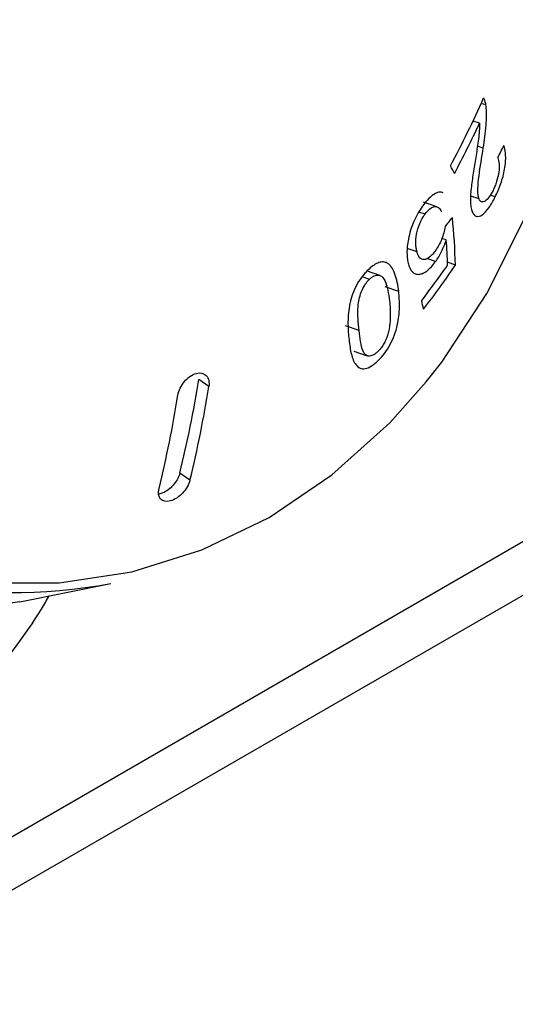
# Model space of a CAD drawing. Units: inches. Extents: x 58 to 140.3, y 44 to 124.9.
# Drawn here: x 126.1 to 126.7, y 100.3 to 101.6 of the extents above; entities that cross this region are included whole.
import ezdxf

# ---------------------------------------------------------------- set-up
doc = ezdxf.new("R2010")
doc.units = ezdxf.units.IN
doc.header["$MEASUREMENT"] = 0

msp = doc.modelspace()

# ---------------------------------------------------------------- linework, layer by layer
at = {"color": 7, "linetype": 'Continuous', "lineweight": 25}
for p, q in [((120.28035, 97.19066), (138.83483, 107.90194)), ((138.84773, 107.84257), (120.29325, 97.1313)), ((126.68968, 101.45954), (126.68394, 101.46152)), ((126.6818, 101.43678), (126.67375, 101.43956)), ((126.68122, 101.34269), (126.6709, 101.34626)), ((126.7013, 101.34538), (126.695, 101.34755)), ((126.62897, 101.33297), (126.61234, 101.33872)), ((126.6141, 101.32376), (126.6063, 101.32646)), ((126.64054, 101.29182), (126.63506, 101.29372)), ((126.60415, 101.27684), (126.59209, 101.28101)), ((126.62717, 101.26488), (126.61629, 101.26864)), ((126.65191, 101.2606), (126.64203, 101.26402)), ((126.55807, 101.24761), (126.54139, 101.25338)), ((126.54496, 101.24286), (126.53627, 101.24586)), ((126.58138, 101.22771), (126.5647, 101.23348)), ((126.53212, 101.17913), (126.51535, 101.18493)), ((126.52559, 101.1538), (126.5424, 101.14799)), ((126.34555, 101.10955), (126.33303, 101.11828)), ((126.32217, 100.99338), (126.30956, 101.00216)), ((126.11094, 100.84207), (126.22364, 100.86502))]:
    msp.add_line(p, q, dxfattribs=at)
at = {"color": 8, "linetype": 'Continuous', "lineweight": 25}
msp.add_line((126.68641, 101.40593), (126.67918, 101.40843), dxfattribs=at)
at = {"color": 7, "linetype": 'Continuous', "lineweight": 25, "flags": 128}
for points in [[(126.61557, 101.11548), (126.63483, 101.14013), (126.69099, 101.22537), (126.73803, 101.3191), (126.77527, 101.41996), (126.80215, 101.52648), (126.81829, 101.6371), (126.82346, 101.75021), (126.81757, 101.86416), (126.80071, 101.97729), (126.77313, 102.08795), (126.73523, 102.19453), (126.68757, 102.29547), (126.63083, 102.3893), (126.56585, 102.47465), (126.49357, 102.55028), (126.41505, 102.61508), (126.33143, 102.66811), (126.32381, 102.67221)], [(126.11094, 100.84207), (126.03468, 100.83149), (125.94178, 100.83158), (125.84882, 100.84563), (125.75718, 100.87345), (125.66819, 100.91463), (125.58314, 100.96857), (125.50327, 101.03448), (125.42975, 101.11141), (125.36366, 101.19822), (125.30595, 101.29365), (125.25747, 101.39632)]]:
    msp.add_lwpolyline(points, dxfattribs=at)
at = {"color": 8, "linetype": 'Continuous', "lineweight": 25, "flags": 128}
msp.add_lwpolyline([(125.39569, 101.42123), (125.44335, 101.32029), (125.50009, 101.22646), (125.56507, 101.14111), (125.63735, 101.06548), (125.71587, 101.00068), (125.79949, 100.94765), (125.88698, 100.90717), (125.97708, 100.87981), (126.06847, 100.86599), (126.15982, 100.86591), (126.24979, 100.87956), (126.33707, 100.90675), (126.42039, 100.94708), (126.49853, 100.99996), (126.57036, 101.06463), (126.61557, 101.11548)], dxfattribs=at)
at = {"color": 7, "linetype": 'Continuous', "lineweight": 25}
for centre, radius, start, end in [((125.48547, 102.00392), 1.31549, 331.87795, 335.96857), ((125.48351, 101.99796), 1.32319, 331.88498, 334.90575), ((125.65973, 101.93988), 1.17877, 332.40135, 333.23588), ((125.9618, 101.02239), 0.77351, 27.07128, 27.85993), ((125.77985, 101.99834), 1.10201, 321.22823, 321.99161), ((125.74899, 101.2328), 0.90335, 1.76365, 5.52345), ((125.73048, 101.22916), 0.91221, 1.97181, 3.93895), ((125.5989, 101.9894), 1.27264, 322.60551, 325.06039), ((125.60718, 101.97393), 1.26503, 322.60215, 325.67543), ((125.95208, 101.07899), 0.67212, 10.85904, 11.80775), ((124.93259, 101.34098), 1.41804, 346.17645, 350.96422), ((124.92241, 101.33559), 1.44098, 346.26162, 350.97483), ((124.88394, 101.32508), 1.44098, 346.26162, 350.97483), ((126.10279, 101.51107), 0.65725, 236.34404, 280.59505)]:
    msp.add_arc(centre, radius, start, end, dxfattribs=at)
for points, knots in [([(126.68968, 101.45954), (126.68939, 101.46125), (126.68906, 101.46292), (126.68814, 101.46583), (126.68755, 101.46704), (126.68693, 101.4682)], [0, 0, 0, 0, 0.5, 0.5, 1, 1, 1, 1]), ([(126.68641, 101.40593), (126.68791, 101.41533), (126.68922, 101.42473), (126.69035, 101.43853), (126.69056, 101.44301), (126.69054, 101.44946), (126.69047, 101.45156), (126.69017, 101.45563), (126.68993, 101.45758), (126.68968, 101.45954)], [0, 0, 0, 0, 0.5, 0.5, 0.75, 0.75, 0.875, 0.875, 1, 1, 1, 1]), ([(126.6818, 101.43678), (126.68182, 101.43364), (126.68179, 101.43048), (126.68129, 101.42385), (126.6809, 101.42048), (126.67957, 101.41032), (126.67854, 101.40353), (126.67745, 101.39675)], [0, 0, 0, 0, 0.25, 0.25, 0.5, 0.5, 1, 1, 1, 1]), ([(126.7013, 101.34538), (126.70255, 101.34799), (126.70379, 101.35062), (126.7061, 101.3561), (126.7072, 101.35892), (126.71027, 101.36768), (126.71194, 101.37388), (126.71354, 101.38287), (126.71391, 101.38576), (126.71433, 101.39131), (126.71436, 101.39396), (126.71416, 101.39884), (126.71393, 101.4011), (126.71323, 101.40534), (126.71274, 101.40722), (126.71222, 101.40906)], [0, 0, 0, 0, 0.125, 0.125, 0.25, 0.25, 0.5, 0.5, 0.625, 0.625, 0.75, 0.75, 0.875, 0.875, 1, 1, 1, 1]), ([(126.67745, 101.39675), (126.67642, 101.39022), (126.67537, 101.38371), (126.67336, 101.37078), (126.67237, 101.36436), (126.6709, 101.35183), (126.6704, 101.3458), (126.67056, 101.3376), (126.67078, 101.33511), (126.67135, 101.33178), (126.67157, 101.33071), (126.67211, 101.32875), (126.67244, 101.32786), (126.67276, 101.32697)], [0, 0, 0, 0, 0.25, 0.25, 0.5, 0.5, 0.75, 0.75, 0.875, 0.875, 0.9375, 0.9375, 1, 1, 1, 1]), ([(126.68122, 101.34269), (126.68092, 101.34347), (126.68064, 101.34429), (126.68025, 101.34616), (126.68008, 101.34716), (126.67973, 101.35037), (126.67969, 101.35283), (126.67986, 101.36038), (126.68045, 101.3659), (126.68266, 101.38276), (126.68456, 101.39433), (126.68641, 101.40593)], [0, 0, 0, 0, 0.0625, 0.0625, 0.125, 0.125, 0.25, 0.25, 0.5, 0.5, 1, 1, 1, 1]), ([(126.70438, 101.39378), (126.70518, 101.39166), (126.70584, 101.38931), (126.70644, 101.38339), (126.70631, 101.37982), (126.70524, 101.37224), (126.70429, 101.3682), (126.70241, 101.36241), (126.70169, 101.3605), (126.70019, 101.35684), (126.69939, 101.35511), (126.69856, 101.3534)], [0, 0, 0, 0, 0.25, 0.25, 0.5, 0.5, 0.75, 0.75, 0.875, 0.875, 1, 1, 1, 1]), ([(126.63648, 101.3503), (126.63519, 101.35078), (126.63185, 101.35205), (126.62484, 101.34888), (126.61737, 101.34224), (126.61281, 101.33615), (126.6109, 101.33361)], [0, 0, 0, 0, 0.1826292, 0.4732911, 0.7801955, 1, 1, 1, 1]), ([(126.67276, 101.32697), (126.67343, 101.32553), (126.67412, 101.32419), (126.67582, 101.32223), (126.6768, 101.32153), (126.68002, 101.32051), (126.68258, 101.32122), (126.68792, 101.3248), (126.69076, 101.32792), (126.69484, 101.33372), (126.69619, 101.33589), (126.6988, 101.34045), (126.70005, 101.3429), (126.7013, 101.34538)], [0, 0, 0, 0, 0.125, 0.125, 0.25, 0.25, 0.5, 0.5, 0.75, 0.75, 0.875, 0.875, 1, 1, 1, 1]), ([(126.69856, 101.3534), (126.69705, 101.35037), (126.69549, 101.34757), (126.69217, 101.34299), (126.69046, 101.34118), (126.6872, 101.33913), (126.68565, 101.3387), (126.68369, 101.33938), (126.68311, 101.33979), (126.68205, 101.34096), (126.68162, 101.3418), (126.68122, 101.34269)], [0, 0, 0, 0, 0.25, 0.25, 0.5, 0.5, 0.75, 0.75, 0.875, 0.875, 1, 1, 1, 1]), ([(126.6109, 101.33361), (126.60893, 101.33075), (126.60697, 101.32785), (126.6033, 101.32144), (126.60161, 101.3181), (126.59857, 101.31109), (126.59721, 101.3074), (126.59498, 101.30011), (126.59417, 101.29647), (126.59342, 101.29284)], [0, 0, 0, 0, 0.25, 0.25, 0.5, 0.5, 0.75, 0.75, 1, 1, 1, 1]), ([(126.6141, 101.32376), (126.6151, 101.32512), (126.6161, 101.32645), (126.61816, 101.3287), (126.61922, 101.32971), (126.62236, 101.33219), (126.62441, 101.33308), (126.62816, 101.3335), (126.62982, 101.33287), (126.63185, 101.33106), (126.63251, 101.3304), (126.63366, 101.32877), (126.63418, 101.32783), (126.63468, 101.32689)], [0, 0, 0, 0, 0.125, 0.125, 0.25, 0.25, 0.5, 0.5, 0.75, 0.75, 0.875, 0.875, 1, 1, 1, 1]), ([(126.60415, 101.27684), (126.60377, 101.27833), (126.60339, 101.27983), (126.60286, 101.2831), (126.6027, 101.28485), (126.60252, 101.29046), (126.60284, 101.2946), (126.60459, 101.30341), (126.60593, 101.30792), (126.60857, 101.31432), (126.60956, 101.31635), (126.61173, 101.32023), (126.61291, 101.32203), (126.6141, 101.32376)], [0, 0, 0, 0, 0.125, 0.125, 0.25, 0.25, 0.5, 0.5, 0.75, 0.75, 0.875, 0.875, 1, 1, 1, 1]), ([(126.63903, 101.30824), (126.63862, 101.30568), (126.63814, 101.30311), (126.63669, 101.2979), (126.63579, 101.29523), (126.63375, 101.2901), (126.63259, 101.28765), (126.63004, 101.28296), (126.62865, 101.28082), (126.62723, 101.27877)], [0, 0, 0, 0, 0.25, 0.25, 0.5, 0.5, 0.75, 0.75, 1, 1, 1, 1]), ([(126.59342, 101.29284), (126.59287, 101.28981), (126.59239, 101.2868), (126.5918, 101.28098), (126.59167, 101.27822), (126.59173, 101.27296), (126.59191, 101.27045), (126.59255, 101.26574), (126.59306, 101.26362), (126.5936, 101.26154)], [0, 0, 0, 0, 0.25, 0.25, 0.5, 0.5, 0.75, 0.75, 1, 1, 1, 1]), ([(126.62717, 101.26488), (126.62851, 101.2668), (126.62983, 101.26875), (126.63234, 101.273), (126.63353, 101.27522), (126.63694, 101.2821), (126.63883, 101.28691), (126.64054, 101.29182)], [0, 0, 0, 0, 0.25, 0.25, 0.5, 0.5, 1, 1, 1, 1]), ([(126.62723, 101.27877), (126.62606, 101.27717), (126.62488, 101.27561), (126.62247, 101.27292), (126.62125, 101.27173), (126.61753, 101.26866), (126.6151, 101.26756), (126.61081, 101.26731), (126.60894, 101.26819), (126.60676, 101.27074), (126.60613, 101.27179), (126.60502, 101.27412), (126.60458, 101.27546), (126.60415, 101.27684)], [0, 0, 0, 0, 0.125, 0.125, 0.25, 0.25, 0.5, 0.5, 0.75, 0.75, 0.875, 0.875, 1, 1, 1, 1]), ([(126.56612, 101.26359), (126.56454, 101.26413), (126.5629, 101.26456), (126.55928, 101.26438), (126.55732, 101.26391), (126.55333, 101.26224), (126.5513, 101.26104), (126.54714, 101.25799), (126.54508, 101.25612), (126.54302, 101.25418)], [0, 0, 0, 0, 0.25, 0.25, 0.5, 0.5, 0.75, 0.75, 1, 1, 1, 1]), ([(126.58138, 101.22771), (126.58089, 101.23156), (126.58036, 101.23542), (126.57887, 101.24272), (126.57793, 101.24619), (126.5756, 101.25265), (126.57423, 101.25562), (126.57163, 101.25928), (126.57069, 101.2604), (126.56857, 101.2623), (126.56735, 101.26295), (126.56612, 101.26359)], [0, 0, 0, 0, 0.25, 0.25, 0.5, 0.5, 0.75, 0.75, 0.875, 0.875, 1, 1, 1, 1]), ([(126.5936, 101.26154), (126.59421, 101.25959), (126.59485, 101.25769), (126.59647, 101.25448), (126.59741, 101.25309), (126.59964, 101.25089), (126.60086, 101.25007), (126.60358, 101.2491), (126.60507, 101.24893), (126.6082, 101.24924), (126.60983, 101.24967), (126.61321, 101.25112), (126.61497, 101.25221), (126.61847, 101.25491), (126.62023, 101.25655), (126.62376, 101.26039), (126.62547, 101.2626), (126.62717, 101.26488)], [0, 0, 0, 0, 0.125, 0.125, 0.25, 0.25, 0.375, 0.375, 0.5, 0.5, 0.625, 0.625, 0.75, 0.75, 0.875, 0.875, 1, 1, 1, 1]), ([(126.54302, 101.25418), (126.54167, 101.25284), (126.54033, 101.25148), (126.53773, 101.24853), (126.53645, 101.24697), (126.53273, 101.24205), (126.53036, 101.23828), (126.52639, 101.23042), (126.52471, 101.22625), (126.52203, 101.21804), (126.521, 101.21392), (126.51879, 101.20196), (126.51832, 101.19451), (126.51849, 101.18056), (126.51902, 101.17402), (126.51971, 101.16771)], [0, 0, 0, 0, 0.0625, 0.0625, 0.125, 0.125, 0.25, 0.25, 0.375, 0.375, 0.5, 0.5, 0.75, 0.75, 1, 1, 1, 1]), ([(126.54496, 101.24286), (126.54597, 101.24379), (126.54698, 101.24471), (126.54901, 101.24616), (126.55003, 101.24673), (126.55302, 101.24804), (126.55489, 101.24828), (126.55823, 101.24774), (126.55974, 101.24708), (126.56225, 101.24478), (126.56321, 101.24319), (126.56578, 101.23798), (126.56688, 101.23375), (126.56875, 101.22514), (126.56938, 101.22055), (126.56994, 101.21595)], [0, 0, 0, 0, 0.0625, 0.0625, 0.125, 0.125, 0.25, 0.25, 0.375, 0.375, 0.5, 0.5, 0.75, 0.75, 1, 1, 1, 1]), ([(126.53212, 101.17913), (126.53162, 101.18382), (126.53114, 101.18858), (126.53058, 101.19854), (126.53047, 101.20369), (126.53111, 101.21206), (126.53147, 101.21493), (126.53279, 101.22091), (126.53377, 101.22401), (126.53613, 101.23002), (126.5376, 101.23305), (126.54015, 101.23712), (126.54106, 101.23843), (126.54296, 101.24081), (126.54396, 101.24184), (126.54496, 101.24286)], [0, 0, 0, 0, 0.25, 0.25, 0.5, 0.5, 0.625, 0.625, 0.75, 0.75, 0.875, 0.875, 0.9375, 0.9375, 1, 1, 1, 1]), ([(126.55583, 101.14195), (126.55854, 101.14465), (126.56119, 101.14751), (126.56622, 101.15412), (126.56865, 101.15786), (126.57492, 101.16953), (126.5779, 101.17806), (126.58148, 101.19371), (126.58221, 101.20108), (126.58253, 101.21492), (126.58206, 101.22137), (126.58138, 101.22771)], [0, 0, 0, 0, 0.125, 0.125, 0.25, 0.25, 0.5, 0.5, 0.75, 0.75, 1, 1, 1, 1]), ([(126.56994, 101.21595), (126.57063, 101.20951), (126.57113, 101.20298), (126.57087, 101.19244), (126.57066, 101.18886), (126.56988, 101.18323), (126.56956, 101.18131), (126.56872, 101.17736), (126.56813, 101.17529), (126.56751, 101.17323)], [0, 0, 0, 0, 0.5, 0.5, 0.75, 0.75, 0.875, 0.875, 1, 1, 1, 1]), ([(126.55538, 101.15305), (126.55437, 101.15211), (126.55336, 101.1512), (126.55136, 101.1497), (126.55036, 101.14909), (126.54745, 101.14771), (126.54566, 101.14741), (126.54249, 101.14779), (126.54107, 101.14836), (126.53876, 101.15055), (126.53794, 101.15211), (126.53578, 101.15726), (126.53483, 101.16137), (126.53325, 101.16993), (126.53268, 101.17451), (126.53212, 101.17913)], [0, 0, 0, 0, 0.0625, 0.0625, 0.125, 0.125, 0.25, 0.25, 0.375, 0.375, 0.5, 0.5, 0.75, 0.75, 1, 1, 1, 1]), ([(126.51971, 101.16771), (126.52043, 101.16148), (126.52126, 101.15547), (126.52323, 101.14737), (126.52402, 101.14483), (126.52605, 101.14028), (126.52723, 101.13821), (126.52998, 101.13479), (126.53152, 101.13339), (126.53528, 101.1317), (126.53745, 101.13143), (126.54228, 101.13234), (126.54492, 101.1335), (126.54897, 101.13613), (126.55035, 101.13713), (126.55309, 101.13939), (126.55446, 101.14067), (126.55583, 101.14195)], [0, 0, 0, 0, 0.25, 0.25, 0.375, 0.375, 0.5, 0.5, 0.625, 0.625, 0.75, 0.75, 0.875, 0.875, 0.9375, 0.9375, 1, 1, 1, 1]), ([(126.56751, 101.17323), (126.56686, 101.17135), (126.56616, 101.16947), (126.5645, 101.16577), (126.56356, 101.16392), (126.56145, 101.16038), (126.56032, 101.15872), (126.55791, 101.15565), (126.55664, 101.15432), (126.55538, 101.15305)], [0, 0, 0, 0, 0.25, 0.25, 0.5, 0.5, 0.75, 0.75, 1, 1, 1, 1]), ([(126.30708, 101.09903), (126.30798, 101.10471), (126.31097, 101.11093), (126.31934, 101.12085), (126.32472, 101.12458), (126.33482, 101.12734), (126.33945, 101.12637), (126.34529, 101.12029), (126.34646, 101.1152), (126.34555, 101.10955)], [0, 0, 0, 0, 0.25, 0.25, 0.5, 0.5, 0.75, 0.75, 1, 1, 1, 1]), ([(126.32217, 100.99338), (126.32085, 100.98799), (126.31747, 100.98209), (126.30852, 100.97256), (126.30294, 100.96894), (126.29284, 100.96617), (126.28837, 100.96702), (126.2831, 100.97273), (126.28238, 100.97752), (126.28369, 100.98286)], [0, 0, 0, 0, 0.25, 0.25, 0.5, 0.5, 0.75, 0.75, 1, 1, 1, 1]), ([(126.30956, 101.00216), (126.30946, 101.00178), (126.30875, 100.99907), (126.30642, 100.99378), (126.3014, 100.98682), (126.29513, 100.98109), (126.28878, 100.97722), (126.28502, 100.97647), (126.2834, 100.97614)], [0, 0, 0, 0, 0.0336459, 0.2376601, 0.441545, 0.6444126, 0.8458286, 1, 1, 1, 1]), ([(125.86085, 100.54857), (125.87909, 100.56107), (125.92663, 100.59366), (125.99717, 100.65814), (126.07131, 100.74077), (126.12137, 100.80527), (126.1441, 100.84403), (126.14729, 100.84947)], [0, 0, 0, 0, 0.1641098, 0.4278854, 0.6921277, 0.9568069, 1, 1, 1, 1]), ([(125.86085, 100.54857), (125.87909, 100.56107), (125.92663, 100.59366), (125.99717, 100.65814), (126.07131, 100.74077), (126.12137, 100.80527), (126.1441, 100.84403), (126.14729, 100.84947)], [0, 0, 0, 0, 0.1641098, 0.4278854, 0.6921277, 0.9568069, 1, 1, 1, 1])]:
    msp.add_open_spline(points, degree=3, knots=knots, dxfattribs=at)

doc.saveas('drawing.dxf')
